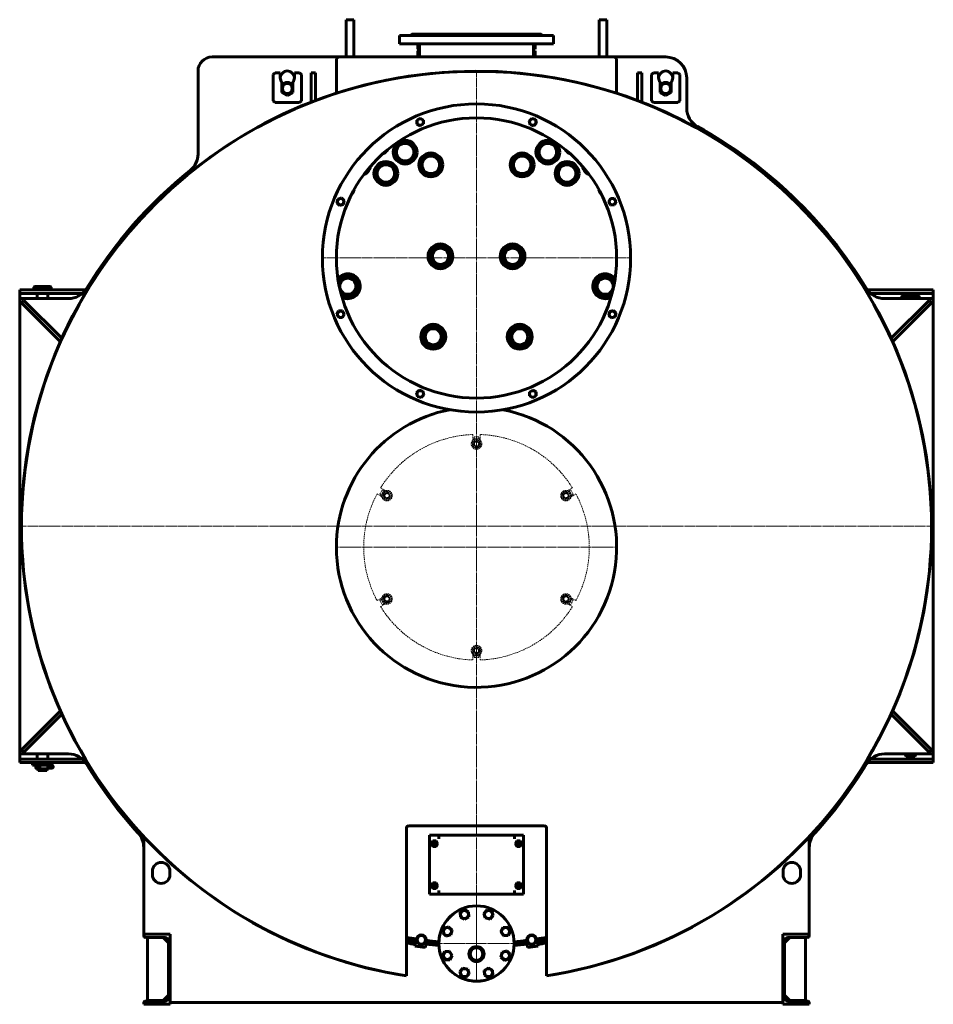
# Model space of a CAD drawing. Units: millimetres. Extents: x -8637 to 16318, y -5707 to 642.
# Drawn here: x 13555 to 16163, y -5707 to -2896 of the extents above; entities that cross this region are included whole.
import ezdxf

# ---------------------------------------------------------------- set-up
doc = ezdxf.new("R2010")
doc.units = ezdxf.units.MM
for name, pattern in [('K5LT_AXLED', [32.982716, 28.482716, -1.5, 1.5, -1.5]), ('K5LT_BASIC', [0]), ('K5LT_DASHED', [6, 4, -2]), ('K5LT_THIN', [0])]:
    doc.linetypes.add(name, pattern=pattern)

# ---------------------------------------------------------------- blocks, each defined once
blk = doc.blocks.new('U19')
at = {"color": 30, "linetype": 'K5LT_AXLED', "lineweight": 15, "true_color": 0xff8000}
for q in [(2532.4, -2063.6), (1230.8, -3365.2), (2532.4, -4666.7), (3833.9, -3365.2)]:
    blk.add_line((2532.4, -3365.2), q, dxfattribs=at)
blk = doc.blocks.new('U20')
at = {"color": 30, "linetype": 'K5LT_AXLED', "lineweight": 15, "true_color": 0xff8000}
for q in [(2090.4, -2599.2), (2532.4, -2597.2), (2532.4, -2601.2), (2974.4, -2599.2)]:
    blk.add_line((2532.4, -2599.2), q, dxfattribs=at)
blk = doc.blocks.new('U21')
at = {"color": 30, "linetype": 'K5LT_AXLED', "lineweight": 15, "true_color": 0xff8000}
for q in [(2130.4, -3425.2), (2532.4, -3423.2), (2532.4, -3427.2), (2934.4, -3425.2)]:
    blk.add_line((2532.4, -3425.2), q, dxfattribs=at)
blk = doc.blocks.new('U22')
at = {"color": 30, "linetype": 'K5LT_AXLED', "lineweight": 15, "true_color": 0xff8000}
for q in [(2532.4, -4447.2), (2422.9, -4556.7), (2532.4, -4666.2), (2641.9, -4556.7)]:
    blk.add_line((2532.4, -4556.7), q, dxfattribs=at)

msp = doc.modelspace()

# ---------------------------------------------------------------- linework, layer by layer
at = {"color": 150, "linetype": 'K5LT_BASIC', "lineweight": 60, "true_color": 0x0080ff}
for p, q in [((14486.772, -3002.062), (14486.772, -2895.695)), ((14508.772, -2895.695), (14486.772, -2895.695)), ((14508.772, -3002.062), (14508.772, -2895.695)), ((15208.772, -2895.695), (15230.772, -2895.695)), ((15208.772, -2895.695), (15208.772, -3002.062)), ((15230.772, -2895.695), (15230.772, -3002.062)), ((14638.772, -2941.062), (14638.772, -2965.062)), ((15078.772, -2941.062), (14638.772, -2941.062)), ((14669.772, -2941.062), (14673.772, -2937.062)), ((14673.772, -2937.062), (15043.772, -2937.062)), ((15047.772, -2941.062), (15043.772, -2937.062)), ((15078.772, -2941.062), (15078.772, -2965.062)), ((15078.772, -2965.062), (14638.772, -2965.062)), ((14691.272, -2968.062), (14692.622, -2968.062)), ((14691.272, -2980.062), (14691.272, -2968.062)), ((14692.622, -2976.412), (14692.622, -2965.062)), ((14696.272, -3002.062), (14696.272, -2965.062)), ((15021.272, -3002.062), (15021.272, -2965.062)), ((15021.272, -2968.062), (15026.272, -2968.062)), ((15026.272, -2980.062), (15026.272, -2968.062)), ((14103.772, -3002.062), (14468.772, -3002.062)), ((14468.772, -3002.062), (15248.772, -3002.062)), ((14691.272, -2980.062), (14692.694, -2980.062)), ((14691.272, -2985.062), (14691.272, -3002.062)), ((14693.032, -2985.062), (14691.272, -2985.062)), ((15021.272, -2980.062), (15026.272, -2980.062)), ((15026.272, -2985.062), (15021.272, -2985.062)), ((15026.272, -2985.062), (15026.272, -3002.062)), ((15248.772, -3002.062), (15398.772, -3002.062)), ((14458.772, -3105.603), (14458.772, -3012.062)), ((15258.772, -3012.062), (15258.772, -3105.603)), ((14063.772, -3279.296), (14063.772, -3042.062)), ((14278.772, -3052.062), (14283.772, -3047.062)), ((14278.772, -3127.062), (14278.772, -3052.062)), ((14283.772, -3047.062), (14298.772, -3047.062)), ((14298.772, -3047.062), (14298.772, -3062.062)), ((14338.772, -3062.062), (14338.772, -3047.062)), ((14338.772, -3047.062), (14353.772, -3047.062)), ((14353.772, -3047.062), (14358.772, -3052.062)), ((14358.772, -3052.062), (14358.772, -3127.062)), ((14398.772, -3047.062), (14386.772, -3047.062)), ((14386.772, -3131.258), (14386.772, -3047.062)), ((14398.772, -3126.648), (14398.772, -3047.062)), ((15330.772, -3047.062), (15318.772, -3047.062)), ((15318.772, -3126.648), (15318.772, -3047.062)), ((15330.772, -3131.258), (15330.772, -3047.062)), ((15358.772, -3052.062), (15363.772, -3047.062)), ((15358.772, -3127.062), (15358.772, -3052.062)), ((15363.772, -3047.062), (15378.772, -3047.062)), ((15378.772, -3047.062), (15378.772, -3062.062)), ((15418.772, -3062.062), (15418.772, -3047.062)), ((15418.772, -3047.062), (15433.772, -3047.062)), ((15433.772, -3047.062), (15438.772, -3052.062)), ((15438.772, -3052.062), (15438.772, -3127.062)), ((15458.772, -3062.062), (15458.772, -3148.372)), ((14303.272, -3074.701), (14303.272, -3103.113)), ((14303.772, -3083.401), (14318.772, -3074.741)), ((14303.772, -3100.722), (14303.772, -3083.401)), ((14307.772, -3081.092), (14307.772, -3078.765)), ((14318.772, -3074.741), (14333.772, -3083.401)), ((14329.772, -3078.765), (14329.772, -3081.092)), ((14333.772, -3083.401), (14333.772, -3100.722)), ((14334.272, -3103.113), (14334.272, -3074.701)), ((15383.272, -3074.701), (15383.272, -3103.113)), ((15383.772, -3083.401), (15398.772, -3074.741)), ((15383.772, -3100.722), (15383.772, -3083.401)), ((15387.772, -3081.092), (15387.772, -3078.765)), ((15398.772, -3074.741), (15413.772, -3083.401)), ((15409.772, -3078.765), (15409.772, -3081.092)), ((15413.772, -3083.401), (15413.772, -3100.722)), ((15414.272, -3103.113), (15414.272, -3074.701)), ((14303.272, -3103.113), (14318.772, -3112.062)), ((14318.772, -3109.382), (14303.772, -3100.722)), ((14333.772, -3100.722), (14318.772, -3109.382)), ((14318.772, -3112.062), (14334.272, -3103.113)), ((15383.272, -3103.113), (15398.772, -3112.062)), ((15398.772, -3109.382), (15383.772, -3100.722)), ((15413.772, -3100.722), (15398.772, -3109.382)), ((15398.772, -3112.062), (15414.272, -3103.113)), ((14283.772, -3132.062), (14278.772, -3127.062)), ((14353.772, -3132.062), (14283.772, -3132.062)), ((14358.772, -3127.062), (14353.772, -3132.062)), ((15363.772, -3132.062), (15358.772, -3127.062)), ((15433.772, -3132.062), (15363.772, -3132.062)), ((15438.772, -3127.062), (15433.772, -3132.062)), ((14688.43, -3182.751), (14697.811, -3177.065)), ((14688.664, -3193.718), (14688.43, -3182.751)), ((14698.278, -3198.999), (14688.664, -3193.718)), ((14697.811, -3177.065), (14707.426, -3182.346)), ((14707.659, -3193.313), (14698.278, -3198.999)), ((14707.426, -3182.346), (14707.659, -3193.313)), ((15008.845, -3185.42), (15016.434, -3177.499)), ((15011.909, -3195.953), (15008.845, -3185.42)), ((15022.563, -3198.565), (15011.909, -3195.953)), ((15016.434, -3177.499), (15027.088, -3180.112)), ((15030.153, -3190.645), (15022.563, -3198.565)), ((15027.088, -3180.112), (15030.153, -3190.645)), ((14460.209, -3418.399), (14462.822, -3407.745)), ((14468.13, -3425.989), (14460.209, -3418.399)), ((14462.822, -3407.745), (14473.355, -3404.681)), ((14478.663, -3422.924), (14468.13, -3425.989)), ((14473.355, -3404.681), (14481.275, -3412.27)), ((14481.275, -3412.27), (14478.663, -3422.924)), ((15235.834, -3415.568), (15241.115, -3405.954)), ((15241.52, -3424.949), (15235.834, -3415.568)), ((15241.115, -3405.954), (15252.082, -3405.72)), ((15252.487, -3424.716), (15241.52, -3424.949)), ((15252.082, -3405.72), (15257.768, -3415.101)), ((15257.768, -3415.101), (15252.487, -3424.716)), ((13554.772, -3667.062), (13594.772, -3667.062)), ((13554.772, -3677.062), (13554.772, -3667.062)), ((13554.772, -3677.062), (13594.772, -3677.062)), ((13554.772, -3687.062), (13554.772, -3677.062)), ((13594.772, -3659.062), (13596.772, -3657.062)), ((13594.772, -3659.062), (13644.772, -3659.062)), ((13594.772, -3667.062), (13594.772, -3659.062)), ((13594.772, -3667.062), (13742.862, -3667.062)), ((13594.772, -3677.062), (13733.814, -3677.062)), ((13596.772, -3657.062), (13642.772, -3657.062)), ((13604.772, -3692.062), (13604.772, -3677.062)), ((13634.772, -3692.062), (13634.772, -3677.062)), ((13644.772, -3659.062), (13642.772, -3657.062)), ((13644.772, -3667.062), (13644.772, -3659.062)), ((13722.772, -3684.783), (13722.772, -3677.062)), ((13732.772, -3677.96), (13732.772, -3677.062)), ((15974.682, -3667.062), (16122.772, -3667.062)), ((15983.73, -3677.062), (16122.772, -3677.062)), ((15984.772, -3677.96), (15984.772, -3677.062)), ((15994.772, -3684.783), (15994.772, -3677.062)), ((16072.772, -3684.062), (16074.772, -3682.062)), ((16074.772, -3682.062), (16119.942, -3682.062)), ((16119.942, -3682.062), (16120.772, -3682.062)), ((16122.772, -3684.062), (16120.772, -3682.062)), ((16122.772, -3667.062), (16162.772, -3667.062)), ((16122.772, -3677.062), (16162.772, -3677.062)), ((16162.772, -3677.062), (16162.772, -3667.062)), ((16162.772, -3677.062), (16162.772, -3687.062)), ((13554.772, -3692.062), (13554.772, -3687.062)), ((13554.772, -4992.062), (13554.772, -3692.062)), ((13554.772, -3692.062), (13694.128, -3692.062)), ((13566.843, -3697.062), (13559.772, -3704.133)), ((13670.821, -3815.182), (13559.772, -3704.133)), ((13675.199, -3805.418), (13566.843, -3697.062)), ((16023.416, -3692.062), (16162.772, -3692.062)), ((16042.344, -3805.418), (16150.701, -3697.062)), ((16046.723, -3815.182), (16157.772, -3704.133)), ((16072.772, -3684.062), (16121.87, -3684.062)), ((16072.772, -3692.062), (16072.772, -3684.062)), ((16121.87, -3684.062), (16122.772, -3684.062)), ((16122.772, -3692.062), (16122.772, -3684.062)), ((16157.772, -3704.133), (16150.701, -3697.062)), ((16162.772, -3687.062), (16162.772, -3692.062)), ((16162.772, -3692.062), (16162.772, -4992.062)), ((14459.775, -3737.023), (14465.056, -3727.408)), ((14465.461, -3746.404), (14459.775, -3737.023)), ((14465.056, -3727.408), (14476.023, -3727.174)), ((14476.023, -3727.174), (14481.71, -3736.555)), ((14481.71, -3736.555), (14476.428, -3746.17)), ((15236.268, -3739.853), (15238.881, -3729.199)), ((15238.881, -3729.199), (15249.414, -3726.135)), ((15249.414, -3726.135), (15257.334, -3733.724)), ((15257.334, -3733.724), (15254.721, -3744.378)), ((14476.428, -3746.17), (14465.461, -3746.404)), ((15244.188, -3747.443), (15236.268, -3739.853)), ((15254.721, -3744.378), (15244.188, -3747.443)), ((14687.391, -3961.478), (14694.98, -3953.558)), ((14690.455, -3972.011), (14687.391, -3961.478)), ((14694.98, -3953.558), (14705.634, -3956.171)), ((14705.634, -3956.171), (14708.699, -3966.704)), ((15009.884, -3958.81), (15019.265, -3953.124)), ((15010.118, -3969.777), (15009.884, -3958.81)), ((15019.265, -3953.124), (15028.88, -3958.405)), ((15028.88, -3958.405), (15029.114, -3969.372)), ((14701.109, -3974.624), (14690.455, -3972.011)), ((14708.699, -3966.704), (14701.109, -3974.624)), ((15019.733, -3975.058), (15010.118, -3969.777)), ((15029.114, -3969.372), (15019.733, -3975.058)), ((13670.821, -4868.942), (13559.772, -4979.991)), ((13675.199, -4878.705), (13566.843, -4987.062)), ((16042.344, -4878.705), (16150.701, -4987.062)), ((16046.723, -4868.942), (16157.772, -4979.991)), ((13554.772, -4997.062), (13554.772, -4992.062)), ((13694.128, -4992.062), (13554.772, -4992.062)), ((13554.772, -5007.062), (13554.772, -4997.062)), ((13559.772, -4979.991), (13566.843, -4987.062)), ((13604.772, -5007.062), (13604.772, -4992.062)), ((13634.772, -5007.062), (13634.772, -4992.062)), ((13722.772, -4999.341), (13722.772, -5007.062)), ((15994.772, -4999.341), (15994.772, -5007.062)), ((16162.772, -4992.062), (16023.416, -4992.062)), ((16082.772, -4995.062), (16082.772, -4992.062)), ((16082.772, -4995.062), (16112.772, -4995.062)), ((16085.081, -4999.062), (16082.772, -4995.062)), ((16085.081, -4999.062), (16110.462, -4999.062)), ((16110.462, -4999.062), (16112.772, -4995.062)), ((16112.772, -4995.062), (16112.772, -4992.062)), ((16150.701, -4987.062), (16157.772, -4979.991)), ((16162.772, -4992.062), (16162.772, -4997.062)), ((16162.772, -4997.062), (16162.772, -5007.062)), ((13594.772, -5007.062), (13554.772, -5007.062)), ((13554.772, -5007.062), (13554.772, -5017.062)), ((13594.772, -5017.062), (13554.772, -5017.062)), ((13591.772, -5024.588), (13591.772, -5020.588)), ((13591.772, -5020.588), (13646.622, -5020.588)), ((13591.772, -5024.588), (13646.622, -5024.588)), ((13733.814, -5007.062), (13594.772, -5007.062)), ((13742.862, -5017.062), (13594.772, -5017.062)), ((13601.072, -5032.812), (13601.072, -5025.312)), ((13601.085, -5025.312), (13602.683, -5025.312)), ((13602.351, -5032.802), (13602.351, -5025.321)), ((13610.612, -5025.312), (13602.683, -5025.312)), ((13604.772, -5020.588), (13604.772, -5017.062)), ((13604.772, -5025.312), (13604.772, -5024.588)), ((13610.612, -5032.812), (13610.612, -5025.312)), ((13634.772, -5020.588), (13634.772, -5017.062)), ((13634.772, -5025.988), (13634.772, -5024.588)), ((13634.772, -5025.312), (13641.872, -5025.312)), ((13640.723, -5025.312), (13634.772, -5025.312)), ((13634.772, -5035.062), (13634.772, -5032.135)), ((13646.676, -5025.312), (13640.723, -5025.312)), ((13646.622, -5020.588), (13647.772, -5020.588)), ((13646.622, -5024.588), (13647.772, -5024.588)), ((13647.772, -5024.588), (13647.772, -5020.588)), ((13732.772, -5006.164), (13732.772, -5007.062)), ((16122.772, -5017.062), (15974.682, -5017.062)), ((16122.772, -5007.062), (15983.73, -5007.062)), ((15984.772, -5006.164), (15984.772, -5007.062)), ((16162.772, -5007.062), (16122.772, -5007.062)), ((16162.772, -5017.062), (16122.772, -5017.062)), ((16162.772, -5007.062), (16162.772, -5017.062)), ((13601.085, -5032.812), (13602.683, -5032.812)), ((13610.612, -5032.812), (13602.683, -5032.812)), ((13604.772, -5035.062), (13604.772, -5032.812)), ((13604.772, -5035.062), (13634.772, -5035.062)), ((13607.081, -5039.062), (13604.772, -5035.062)), ((13607.081, -5039.062), (13632.462, -5039.062)), ((13632.462, -5039.062), (13634.772, -5035.062)), ((13634.772, -5032.812), (13641.872, -5032.812)), ((13640.723, -5032.812), (13634.772, -5032.812)), ((13641.872, -5032.812), (13646.676, -5032.812)), ((15052.772, -5197.562), (14664.772, -5197.562)), ((13908.772, -5507.062), (13908.772, -5228.814)), ((14658.772, -5203.562), (14658.772, -5625.573)), ((14724.772, -5224.562), (14750.772, -5224.562)), ((14724.772, -5392.562), (14724.772, -5224.562)), ((14750.772, -5224.562), (14750.772, -5234.562)), ((14750.772, -5224.562), (14966.772, -5224.562)), ((14966.772, -5234.562), (14966.772, -5224.562)), ((14966.772, -5224.562), (14992.772, -5224.562)), ((14992.772, -5224.562), (14992.772, -5392.562)), ((15058.772, -5625.573), (15058.772, -5203.562)), ((15808.772, -5228.814), (15808.772, -5507.062)), ((14729.534, -5248.562), (14734.153, -5240.562)), ((14734.153, -5256.562), (14729.534, -5248.562)), ((14734.153, -5240.562), (14743.391, -5240.562)), ((14743.391, -5256.562), (14734.153, -5256.562)), ((14743.391, -5240.562), (14748.009, -5248.562)), ((14748.009, -5248.562), (14743.391, -5256.562)), ((14969.534, -5248.562), (14974.153, -5240.562)), ((14974.153, -5256.562), (14969.534, -5248.562)), ((14974.153, -5240.562), (14983.391, -5240.562)), ((14983.391, -5256.562), (14974.153, -5256.562)), ((14983.391, -5240.562), (14988.009, -5248.562)), ((14988.009, -5248.562), (14983.391, -5256.562)), ((13933.772, -5337.062), (13933.772, -5327.062)), ((13983.772, -5327.062), (13983.772, -5337.062)), ((15733.772, -5337.062), (15733.772, -5327.062)), ((15783.772, -5327.062), (15783.772, -5337.062)), ((14729.534, -5368.562), (14734.153, -5360.562)), ((14734.153, -5376.562), (14729.534, -5368.562)), ((14734.153, -5360.562), (14743.391, -5360.562)), ((14743.391, -5360.562), (14748.009, -5368.562)), ((14748.009, -5368.562), (14743.391, -5376.562)), ((14969.534, -5368.562), (14974.153, -5360.562)), ((14974.153, -5376.562), (14969.534, -5368.562)), ((14974.153, -5360.562), (14983.391, -5360.562)), ((14983.391, -5360.562), (14988.009, -5368.562)), ((14988.009, -5368.562), (14983.391, -5376.562)), ((14750.772, -5392.562), (14724.772, -5392.562)), ((14743.391, -5376.562), (14734.153, -5376.562)), ((14750.772, -5382.562), (14750.772, -5392.562)), ((14966.772, -5392.562), (14750.772, -5392.562)), ((14966.772, -5392.562), (14966.772, -5382.562)), ((14992.772, -5392.562), (14966.772, -5392.562)), ((14983.391, -5376.562), (14974.153, -5376.562)), ((14812.046, -5444.002), (14823.74, -5436.569)), ((14812.637, -5457.846), (14812.046, -5444.002)), ((14823.74, -5436.569), (14836.024, -5442.979)), ((14836.024, -5442.979), (14836.615, -5456.823)), ((14879.688, -5447.4), (14889.06, -5437.193)), ((14883.842, -5460.619), (14879.688, -5447.4)), ((14889.06, -5437.193), (14902.585, -5440.206)), ((14906.738, -5453.425), (14897.367, -5463.632)), ((14902.585, -5440.206), (14906.738, -5453.425)), ((14824.921, -5464.256), (14812.637, -5457.846)), ((14836.615, -5456.823), (14824.921, -5464.256)), ((14897.367, -5463.632), (14883.842, -5460.619)), ((13908.772, -5507.062), (13908.772, -5510.562)), ((13984.772, -5507.062), (13908.772, -5507.062)), ((13984.772, -5707.062), (13984.772, -5507.062)), ((14762.404, -5503.274), (14765.416, -5489.749)), ((14772.61, -5512.645), (14762.404, -5503.274)), ((14765.416, -5489.749), (14778.635, -5485.595)), ((14785.83, -5508.492), (14772.61, -5512.645)), ((14778.635, -5485.595), (14788.842, -5494.967)), ((14788.842, -5494.967), (14785.83, -5508.492)), ((14928.077, -5499.711), (14934.487, -5487.426)), ((14935.511, -5511.405), (14928.077, -5499.711)), ((14934.487, -5487.426), (14948.331, -5486.836)), ((14948.331, -5486.836), (14955.765, -5498.529)), ((14955.765, -5498.529), (14949.354, -5510.814)), ((15732.772, -5507.062), (15808.772, -5507.062)), ((15732.772, -5707.062), (15732.772, -5507.062)), ((15808.772, -5507.062), (15808.772, -5510.562)), ((13914.272, -5516.062), (13970.072, -5516.062)), ((13919.572, -5696.062), (13919.572, -5516.062)), ((13964.572, -5516.062), (13979.572, -5531.062)), ((13979.572, -5525.562), (13979.572, -5688.562)), ((14683.3, -5540.944), (14685.642, -5522.432)), ((14688.319, -5520.574), (14689.165, -5521.821)), ((14690.153, -5517.945), (14688.813, -5518.636)), ((14712.39, -5527.743), (14713.73, -5527.052)), ((14715.378, -5526.413), (14713.062, -5544.71)), ((14714.224, -5525.114), (14713.378, -5523.867)), ((14949.354, -5510.814), (14935.511, -5511.405)), ((15004.481, -5544.71), (15002.166, -5526.413)), ((15003.283, -5520.794), (15004.149, -5522.027)), ((15005.072, -5518.135), (15003.744, -5518.848)), ((15027.472, -5527.553), (15028.8, -5526.84)), ((15029.261, -5524.894), (15028.394, -5523.661)), ((15031.901, -5522.432), (15034.244, -5540.944)), ((15752.972, -5516.062), (15737.972, -5531.062)), ((15737.972, -5525.562), (15737.972, -5688.562)), ((15803.272, -5516.062), (15747.472, -5516.062)), ((15797.972, -5696.062), (15797.972, -5516.062)), ((14713.062, -5544.71), (14683.3, -5540.944)), ((14761.779, -5568.594), (14768.19, -5556.309)), ((14768.19, -5556.309), (14782.033, -5555.719)), ((14782.033, -5555.719), (14789.467, -5567.412)), ((14928.702, -5572.157), (14931.714, -5558.632)), ((14931.714, -5558.632), (14944.934, -5554.478)), ((14944.934, -5554.478), (14955.14, -5563.849)), ((14955.14, -5563.849), (14952.128, -5577.374)), ((15034.244, -5540.944), (15004.481, -5544.71)), ((14769.213, -5580.288), (14761.779, -5568.594)), ((14783.056, -5579.697), (14769.213, -5580.288)), ((14789.467, -5567.412), (14783.056, -5579.697)), ((14938.909, -5581.528), (14928.702, -5572.157)), ((14952.128, -5577.374), (14938.909, -5581.528)), ((14810.806, -5613.698), (14820.177, -5603.491)), ((14814.959, -5626.917), (14810.806, -5613.698)), ((14820.177, -5603.491), (14833.702, -5606.504)), ((14837.856, -5619.723), (14828.484, -5629.93)), ((14833.702, -5606.504), (14837.856, -5619.723)), ((14880.929, -5610.3), (14892.623, -5602.867)), ((14881.52, -5624.144), (14880.929, -5610.3)), ((14892.623, -5602.867), (14904.907, -5609.277)), ((14904.907, -5609.277), (14905.498, -5623.121)), ((14658.772, -5625.573), (14658.772, -5626.13)), ((14828.484, -5629.93), (14814.959, -5626.917)), ((14893.804, -5630.554), (14881.52, -5624.144)), ((14905.498, -5623.121), (14893.804, -5630.554)), ((15058.772, -5626.13), (15058.772, -5625.573)), ((13908.772, -5703.562), (13908.772, -5707.062)), ((13908.772, -5707.062), (13984.772, -5707.062)), ((13970.072, -5698.062), (13914.272, -5698.062)), ((13964.572, -5696.062), (13919.572, -5696.062)), ((13979.572, -5681.062), (13964.572, -5696.062)), ((15732.772, -5702.062), (13984.772, -5702.062)), ((15808.772, -5707.062), (15732.772, -5707.062)), ((15737.972, -5681.062), (15752.972, -5696.062)), ((15747.472, -5698.062), (15803.272, -5698.062)), ((15752.972, -5696.062), (15797.972, -5696.062)), ((15808.772, -5703.562), (15808.772, -5707.062))]:
    msp.add_line(p, q, dxfattribs=at)
at = {"color": 7, "linetype": 'K5LT_DASHED', "lineweight": 15}
for p, q in [((14846.143, -4101.36), (14857.395, -4093.274)), ((14847.52, -4115.148), (14846.143, -4101.36)), ((14848.772, -4095.881), (14848.772, -4080.217)), ((14858.769, -4092.062), (14848.772, -4092.062)), ((14851.772, -4087.062), (14863.039, -4087.062)), ((14851.772, -4092.062), (14851.772, -4087.062)), ((14857.395, -4093.274), (14870.024, -4098.975)), ((14868.772, -4092.062), (14858.776, -4092.062)), ((14863.039, -4087.062), (14865.772, -4087.062)), ((14865.772, -4092.062), (14865.772, -4087.062)), ((14868.772, -4080.217), (14868.772, -4095.881)), ((14870.024, -4098.975), (14871.401, -4112.763)), ((14860.149, -4120.85), (14847.52, -4115.148)), ((14871.401, -4112.763), (14860.149, -4120.85)), ((14582.474, -4250.624), (14588.108, -4240.866)), ((14585.046, -4232.479), (14598.612, -4240.311)), ((14588.108, -4240.866), (14589.474, -4238.5)), ((14593.804, -4241), (14589.474, -4238.5)), ((14595.304, -4238.401), (14590.306, -4247.058)), ((14590.665, -4248.86), (14601.917, -4240.774)), ((14601.917, -4240.774), (14614.546, -4246.475)), ((15101.62, -4248.86), (15112.872, -4240.774)), ((15112.872, -4240.774), (15125.501, -4246.475)), ((15118.932, -4240.311), (15132.497, -4232.479)), ((15127.238, -4247.06), (15122.24, -4238.401)), ((15123.74, -4241), (15128.07, -4238.5)), ((15128.07, -4238.5), (15133.704, -4248.258)), ((14588.612, -4257.632), (14575.046, -4249.8)), ((14586.804, -4253.124), (14582.474, -4250.624)), ((14590.303, -4247.064), (14585.304, -4255.722)), ((14592.042, -4262.648), (14590.665, -4248.86)), ((14604.671, -4268.35), (14592.042, -4262.648)), ((14615.923, -4260.263), (14604.671, -4268.35)), ((14614.546, -4246.475), (14615.923, -4260.263)), ((15102.997, -4262.648), (15101.62, -4248.86)), ((15115.626, -4268.35), (15102.997, -4262.648)), ((15126.878, -4260.263), (15115.626, -4268.35)), ((15125.501, -4246.475), (15126.878, -4260.263)), ((15132.24, -4255.722), (15127.242, -4247.065)), ((15142.497, -4249.8), (15128.932, -4257.632)), ((15130.74, -4253.124), (15135.07, -4250.624)), ((15133.704, -4248.258), (15135.07, -4250.624)), ((14575.046, -4554.324), (14588.612, -4546.492)), ((14586.804, -4551), (14582.474, -4553.5)), ((14583.84, -4555.866), (14582.474, -4553.5)), ((14585.304, -4548.401), (14590.302, -4557.058)), ((14590.665, -4543.86), (14601.917, -4535.774)), ((14592.042, -4557.648), (14590.665, -4543.86)), ((14601.917, -4535.774), (14614.546, -4541.475)), ((14614.546, -4541.475), (14615.923, -4555.263)), ((15101.62, -4543.86), (15112.872, -4535.774)), ((15102.997, -4557.648), (15101.62, -4543.86)), ((15112.872, -4535.774), (15125.501, -4541.475)), ((15125.501, -4541.475), (15126.878, -4555.263)), ((15127.241, -4557.06), (15132.24, -4548.401)), ((15128.932, -4546.492), (15142.497, -4554.324)), ((15135.07, -4553.5), (15129.436, -4563.258)), ((15130.74, -4551), (15135.07, -4553.5)), ((14589.474, -4565.624), (14583.84, -4555.866)), ((14598.612, -4563.812), (14585.046, -4571.644)), ((14593.804, -4563.124), (14589.474, -4565.624)), ((14590.305, -4557.064), (14595.304, -4565.722)), ((14604.671, -4563.35), (14592.042, -4557.648)), ((14615.923, -4555.263), (14604.671, -4563.35)), ((15115.626, -4563.35), (15102.997, -4557.648)), ((15126.878, -4555.263), (15115.626, -4563.35)), ((15132.497, -4571.644), (15118.932, -4563.812)), ((15122.24, -4565.722), (15127.238, -4557.065)), ((15123.74, -4563.124), (15128.07, -4565.624)), ((15129.436, -4563.258), (15128.07, -4565.624)), ((14846.143, -4691.36), (14857.395, -4683.274)), ((14847.52, -4705.148), (14846.143, -4691.36)), ((14857.395, -4683.274), (14870.024, -4688.975)), ((14870.024, -4688.975), (14871.401, -4702.763)), ((14860.149, -4710.85), (14847.52, -4705.148)), ((14848.772, -4723.906), (14848.772, -4708.242)), ((14848.772, -4712.062), (14858.768, -4712.062)), ((14851.772, -4712.062), (14851.772, -4717.062)), ((14854.504, -4717.062), (14851.772, -4717.062)), ((14865.772, -4717.062), (14854.504, -4717.062)), ((14858.774, -4712.062), (14868.772, -4712.062)), ((14871.401, -4702.763), (14860.149, -4710.85)), ((14865.772, -4712.062), (14865.772, -4717.062)), ((14868.772, -4708.242), (14868.772, -4723.906))]:
    msp.add_line(p, q, dxfattribs=at)
at = {"color": 150, "linetype": 'K5LT_BASIC', "lineweight": 60, "true_color": 0x0080ff}
for centre, radius in [((14318.772, -3092.062), 14.25), ((15398.772, -3092.062), 14.25), ((14858.772, -3576.062), 440), ((14858.772, -3576.062), 400), ((14698.045, -3188.032), 9.025), ((15019.499, -3188.032), 9.025), ((14654.995, -3273.824), 34), ((14654.995, -3273.824), 29), ((14654.995, -3273.824), 28.5), ((14654.995, -3273.824), 25), ((15062.549, -3273.824), 34), ((15062.549, -3273.824), 29), ((15062.549, -3273.824), 28.5), ((15062.549, -3273.824), 25), ((14728.425, -3310.262), 34), ((14728.425, -3310.262), 29), ((14728.425, -3310.262), 28.5), ((14728.425, -3310.262), 25), ((14989.118, -3310.262), 34), ((14989.118, -3310.262), 29), ((14989.118, -3310.262), 28.5), ((14989.118, -3310.262), 25), ((14600.134, -3334.735), 34), ((14600.134, -3334.735), 29), ((14600.134, -3334.735), 28.5), ((14600.134, -3334.735), 25), ((15117.409, -3334.735), 34), ((15117.409, -3334.735), 29), ((15117.409, -3334.735), 28.5), ((15117.409, -3334.735), 25), ((14470.742, -3415.335), 9.025), ((15246.801, -3415.335), 9.025), ((14755.942, -3571.392), 35.5), ((14755.942, -3571.392), 30.5), ((14755.942, -3571.392), 30), ((14961.601, -3571.392), 35.5), ((14961.601, -3571.392), 30.5), ((14961.601, -3571.392), 30), ((14755.942, -3571.392), 24), ((14755.942, -3571.392), 23), ((14961.601, -3571.392), 24), ((14961.601, -3571.392), 23), ((14491.363, -3656.848), 23), ((15226.18, -3656.848), 23), ((14470.742, -3736.789), 9.025), ((15246.801, -3736.789), 9.025), ((14735.273, -3800.977), 35.5), ((14982.271, -3800.977), 35.5), ((14735.273, -3800.977), 30.5), ((14735.273, -3800.977), 30), ((14735.273, -3800.977), 24), ((14735.273, -3800.977), 23), ((14982.271, -3800.977), 30.5), ((14982.271, -3800.977), 30), ((14982.271, -3800.977), 24), ((14982.271, -3800.977), 23), ((14698.045, -3964.091), 9.025), ((15019.499, -3964.091), 9.025), ((14738.772, -5248.562), 7.2), ((14738.772, -5248.562), 5), ((14738.772, -5248.562), 3.5), ((14978.772, -5248.562), 7.2), ((14978.772, -5248.562), 5), ((14978.772, -5248.562), 3.5), ((14738.772, -5368.562), 7.2), ((14738.772, -5368.562), 5), ((14738.772, -5368.562), 3.5), ((14978.772, -5368.562), 7.2), ((14978.772, -5368.562), 5), ((14978.772, -5368.562), 3.5), ((14858.772, -5533.562), 107.5), ((14824.33, -5450.413), 11.4), ((14893.213, -5450.413), 11.4), ((14701.272, -5522.844), 14.15), ((14775.623, -5499.12), 11.4), ((14941.921, -5499.12), 11.4), ((15016.272, -5522.844), 14.15), ((14701.272, -5522.844), 12.15), ((15016.272, -5522.844), 12.15), ((14775.623, -5568.003), 11.4), ((14858.772, -5563.562), 21.5), ((14858.772, -5563.562), 21.15), ((14858.772, -5563.562), 17.95), ((14941.921, -5568.003), 11.4), ((14824.331, -5616.711), 11.4), ((14893.214, -5616.711), 11.4)]:
    msp.add_circle(centre, radius, dxfattribs=at)
at = {"color": 7, "linetype": 'K5LT_DASHED', "lineweight": 15}
for centre, radius in [((14858.772, -4107.062), 15), ((14858.772, -4107.062), 10.8), ((14858.772, -4107.062), 7.542), ((14858.772, -4107.062), 6.917), ((14858.772, -4107.062), 6), ((14603.294, -4254.562), 15), ((14603.294, -4254.562), 10.8), ((15114.249, -4254.562), 15), ((15114.249, -4254.562), 10.8), ((14603.294, -4254.562), 7.542), ((14603.294, -4254.562), 6.917), ((14603.294, -4254.562), 6), ((15114.249, -4254.562), 7.542), ((15114.249, -4254.562), 6.917), ((15114.249, -4254.562), 6), ((14603.294, -4549.562), 15), ((14603.294, -4549.562), 10.8), ((14603.294, -4549.562), 7.542), ((14603.294, -4549.562), 6.917), ((14603.294, -4549.562), 6), ((15114.249, -4549.562), 15), ((15114.249, -4549.562), 10.8), ((15114.249, -4549.562), 7.542), ((15114.249, -4549.562), 6.917), ((15114.249, -4549.562), 6), ((14858.772, -4697.062), 15), ((14858.772, -4697.062), 10.8), ((14858.772, -4697.062), 7.542), ((14858.772, -4697.062), 6.917), ((14858.772, -4697.062), 6)]:
    msp.add_circle(centre, radius, dxfattribs=at)
at = {"color": 150, "linetype": 'K5LT_BASIC', "lineweight": 60, "true_color": 0x0080ff}
for centre, radius, start, end in [((14103.772, -3042.062), 40, 90, 180), ((14468.772, -3012.062), 10, 90, 180), ((15248.772, -3012.062), 10, 0, 90), ((15398.772, -3062.062), 60, 0, 90), ((14858.772, -4342.062), 1299.55, 278.852972, 180), ((14858.772, -4342.062), 1299, 88.676654, 175.629109), ((14318.772, -3062.062), 20, 0, 180), ((14318.772, -3062.062), 20, 180, 219.194967), ((14318.772, -3062.062), 20, 320.805033, 0), ((14858.772, -4342.062), 1299, 4.370891, 91.323346), ((15398.772, -3062.062), 20, 0, 180), ((15398.772, -3062.062), 20, 180, 219.194967), ((15398.772, -3062.062), 20, 320.805033, 0), ((14318.772, -3062.062), 20, 219.194967, 236.632987), ((14318.772, -3087.062), 12.5, 28.604294, 151.395706), ((14318.772, -3062.062), 20, 303.367013, 320.805033), ((15398.772, -3062.062), 20, 219.194967, 236.632987), ((15398.772, -3087.062), 12.5, 28.604294, 151.395706), ((15398.772, -3062.062), 20, 303.367013, 320.805033), ((15518.772, -3148.372), 60, 180, 241.061472), ((14858.772, -4342.062), 1304, 31.367666, 61.061472), ((14003.772, -3279.296), 60, 308.81684, 0), ((14577.752, -3247.563), 34, 293.069903, 328.021797), ((15139.791, -3247.563), 34, 211.978203, 246.930097), ((14522.716, -3307.788), 34, 294.430635, 348.368533), ((15194.828, -3307.788), 34, 191.631467, 245.569365), ((14858.772, -4342.062), 1304, 128.81684, 148.632334), ((14475.922, -3375.094), 34, 315.303234, 349.304499), ((15241.621, -3375.094), 34, 190.695501, 224.696766), ((14769.972, -3568.139), 34, 129.301904, 131.292617), ((14769.972, -3568.139), 29, 111.183601, 113.285534), ((14769.972, -3568.139), 28.5, 109.304348, 111.433082), ((14947.571, -3568.139), 28.5, 68.566918, 70.695652), ((14947.571, -3568.139), 29, 66.714466, 68.816399), ((14947.571, -3568.139), 34, 48.707383, 50.698096), ((14769.972, -3568.139), 34, 156.567114, 161.48257), ((14769.972, -3568.139), 29, 137.491536, 141.499885), ((14769.972, -3568.139), 28.5, 135.765352, 139.756618), ((14769.972, -3568.139), 25, 123.910927, 127.971006), ((14769.972, -3568.139), 25, 95.242955, 97.666026), ((14947.571, -3568.139), 25, 82.333974, 84.757045), ((14947.571, -3568.139), 25, 52.028994, 56.089073), ((14947.571, -3568.139), 28.5, 40.243382, 44.234649), ((14947.571, -3568.139), 29, 38.500116, 42.508464), ((14947.571, -3568.139), 34, 18.517431, 23.432887), ((14769.972, -3568.139), 34, 224.618874, 229.53433), ((14769.972, -3568.139), 29, 244.601559, 248.609907), ((14769.972, -3568.139), 28.5, 246.344825, 250.336092), ((14769.972, -3568.139), 25, 258.130438, 262.190516), ((14769.972, -3568.139), 29, 272.81591, 274.917843), ((14769.972, -3568.139), 28.5, 274.668361, 276.797096), ((14769.972, -3568.139), 25, 288.435418, 290.858489), ((14947.571, -3568.139), 25, 249.141511, 251.564583), ((14947.571, -3568.139), 28.5, 263.202904, 265.331639), ((14947.571, -3568.139), 29, 265.082157, 267.18409), ((14947.571, -3568.139), 25, 277.809484, 281.869562), ((14947.571, -3568.139), 28.5, 289.663908, 293.655175), ((14947.571, -3568.139), 29, 291.390093, 295.398441), ((14947.571, -3568.139), 34, 310.46567, 315.381125), ((14491.363, -3656.848), 35.5, 20.599992, 142.55835), ((14491.363, -3656.848), 30.5, 20.599992, 152.307039), ((14515.061, -3642.988), 29, 144.984884, 146.188553), ((14515.061, -3642.988), 28.5, 144.289982, 145.507957), ((14769.972, -3568.139), 34, 254.808827, 256.79954), ((14947.571, -3568.139), 34, 283.20046, 285.191173), ((15226.18, -3656.848), 35.5, 37.44165, 159.400008), ((15226.18, -3656.848), 30.5, 27.692961, 159.400008), ((15202.483, -3642.988), 28.5, 34.492043, 35.710018), ((15202.483, -3642.988), 29, 33.811447, 35.015116), ((14491.363, -3656.848), 30, 341.279828, 153.577356), ((14491.363, -3656.848), 24, 341.279828, 185.055208), ((14491.363, -3656.848), 30.5, 232.494939, 20.599992), ((14491.363, -3656.848), 35.5, 242.243627, 20.599992), ((14515.061, -3642.988), 34, 165.917535, 168.01892), ((14515.061, -3642.988), 34, 151.966987, 153.064118), ((14515.061, -3642.988), 29, 160.095953, 162.333366), ((14515.061, -3642.988), 28.5, 159.565037, 161.82404), ((14515.061, -3642.988), 25, 156.10799, 158.565134), ((14515.061, -3642.988), 25, 139.389389, 140.730915), ((15226.18, -3656.848), 35.5, 159.400008, 297.756373), ((15226.18, -3656.848), 30.5, 159.400008, 307.505061), ((15226.18, -3656.848), 30, 26.422645, 308.775378), ((15226.18, -3656.848), 24, 354.944796, 340.253226), ((15202.483, -3642.988), 25, 39.269085, 40.610611), ((15202.483, -3642.988), 25, 21.434866, 23.89201), ((15202.483, -3642.988), 28.5, 18.17596, 20.434963), ((15202.483, -3642.988), 29, 17.666634, 19.904047), ((15202.483, -3642.988), 34, 26.935882, 28.033013), ((15202.483, -3642.988), 34, 11.98108, 14.082465), ((13694.128, -3632.062), 60, 270, 328.632334), ((14491.363, -3656.848), 24, 199.746769, 341.279828), ((14491.363, -3656.848), 30, 231.224621, 341.279828), ((14515.061, -3642.988), 34, 252.626279, 254.727664), ((14515.061, -3642.988), 29, 258.311833, 260.549246), ((14515.061, -3642.988), 28.5, 258.821159, 261.080162), ((14515.061, -3642.988), 25, 262.080065, 264.537209), ((14515.061, -3642.988), 34, 267.581081, 268.678211), ((14515.061, -3642.988), 29, 274.456646, 275.660315), ((14515.061, -3642.988), 28.5, 275.137242, 276.355217), ((14515.061, -3642.988), 25, 279.914284, 281.255809), ((15202.483, -3642.988), 25, 258.744191, 260.085716), ((15202.483, -3642.988), 28.5, 263.644783, 264.862759), ((15202.483, -3642.988), 29, 264.339685, 265.543355), ((15202.483, -3642.988), 34, 271.321789, 272.41892), ((15202.483, -3642.988), 25, 275.462792, 277.919936), ((15202.483, -3642.988), 28.5, 278.919839, 281.178841), ((15202.483, -3642.988), 29, 279.450755, 281.688167), ((15202.483, -3642.988), 34, 285.272336, 287.373721), ((16023.416, -3632.062), 60, 211.367666, 270), ((14858.772, -4402.062), 400, 100.992383, 180), ((14858.772, -4402.062), 400, 180, 79.007617), ((14858.772, -4342.062), 1299, 174.300725, 219.399147), ((14858.772, -4342.062), 1299, 320.600853, 5.699275), ((14858.772, -4342.062), 1299.55, 180, 261.147028), ((13694.128, -5052.062), 60, 31.367666, 90), ((16023.416, -5052.062), 60, 90, 148.632334), ((13646.676, -5029.062), 3.75, 270, 90), ((14858.772, -4342.062), 1304, 211.367666, 222.2286), ((14858.772, -4342.062), 1304, 317.7714, 328.632334), ((14858.772, -4342.062), 1299, 219.399147, 261.143249), ((14858.772, -4342.062), 1299, 278.856751, 320.600853), ((14664.772, -5203.562), 6, 90, 180), ((15052.772, -5203.562), 6, 0, 90), ((13848.772, -5258.793), 60, 0, 42.2286), ((15868.772, -5258.793), 60, 137.7714, 180), ((13958.772, -5327.062), 25, 0, 180), ((15758.772, -5327.062), 25, 0, 180), ((13958.772, -5337.062), 25, 180, 0), ((15758.772, -5337.062), 25, 180, 0), ((14858.772, -5533.562), 107.5, 112.499931, 269.999862), ((13914.272, -5510.562), 5.5, 180, 270), ((13970.072, -5525.562), 9.5, 0, 90), ((14858.772, -4342.062), 1191, 260.332739, 261.721818), ((14858.772, -4342.062), 1193, 260.349101, 261.727571), ((14858.772, -4342.062), 1199, 260.397854, 261.66137), ((14858.772, -4342.062), 1206.5, 260.458104, 261.668378), ((14701.272, -5522.844), 13.15, 161.336484, 170.059092), ((14701.272, -5522.844), 13.15, 341.336484, 350.059092), ((14858.772, -4342.062), 1201.5, 263.094396, 264.872804), ((14858.772, -4342.062), 1199, 263.095033, 264.857661), ((14858.772, -4342.062), 1193, 263.077176, 264.832639), ((14858.772, -4342.062), 1191, 263.082929, 264.827862), ((14858.772, -4342.062), 1191, 275.172159, 276.917071), ((14858.772, -4342.062), 1201.5, 275.127196, 276.905604), ((14858.772, -4342.062), 1193, 275.167361, 276.922824), ((14858.772, -4342.062), 1199, 275.142339, 276.904967), ((15016.272, -5522.844), 13.15, 162.30951, 171.032118), ((15016.272, -5522.844), 13.15, 342.30951, 351.032118), ((14858.772, -4342.062), 1191, 278.278182, 279.667261), ((14858.772, -4342.062), 1193, 278.272429, 279.650899), ((14858.772, -4342.062), 1199, 278.33863, 279.602146), ((14858.772, -4342.062), 1206.5, 278.331622, 279.541896), ((15747.472, -5525.562), 9.5, 90, 180), ((15803.272, -5510.562), 5.5, 270, 0), ((14858.772, -5533.562), 107.5, 269.999862, 292.500058), ((13914.272, -5703.562), 5.5, 90, 180), ((13970.072, -5688.562), 9.5, 270, 0), ((15747.472, -5688.562), 9.5, 180, 270), ((15803.272, -5703.562), 5.5, 0, 90)]:
    msp.add_arc(centre, radius, start, end, dxfattribs=at)
at = {"color": 7, "linetype": 'K5LT_DASHED', "lineweight": 15}
for centre, radius, start, end in [((14858.772, -4402.062), 322, 91.779658, 148.220342), ((14858.772, -4107.062), 8, 70, 340), ((14858.772, -4107.062), 6.917, 70, 340), ((14858.772, -4402.062), 322, 31.779658, 88.220342), ((14858.772, -4402.062), 322, 151.779658, 208.220342), ((14603.294, -4254.562), 8, 70, 340), ((14603.294, -4254.562), 6.917, 70, 340), ((15114.249, -4254.562), 8, 70, 340), ((15114.249, -4254.562), 6.917, 70, 340), ((14858.772, -4402.062), 322, 331.779658, 28.220342), ((14603.294, -4549.562), 8, 70, 340), ((14603.294, -4549.562), 6.917, 70, 340), ((15114.249, -4549.562), 8, 70, 340), ((15114.249, -4549.562), 6.917, 70, 340), ((14858.772, -4402.062), 322, 211.779658, 268.220342), ((14858.772, -4402.062), 322, 271.779658, 328.220342), ((14858.772, -4697.062), 8, 70, 340), ((14858.772, -4697.062), 6.917, 70, 340)]:
    msp.add_arc(centre, radius, start, end, dxfattribs=at)
at = {"color": 7, "linetype": 'K5LT_THIN', "lineweight": 18}
for centre, radius in [((14738.772, -5248.562), 4.188), ((14978.772, -5248.562), 4.188), ((14738.772, -5368.562), 4.188), ((14978.772, -5368.562), 4.188), ((14858.772, -5563.562), 20.609)]:
    msp.add_arc(centre, radius, 70, 340, dxfattribs=at)
at = {"color": 150, "linetype": 'K5LT_BASIC', "lineweight": 60, "true_color": 0x0080ff}
msp.add_ellipse((13610.612, -5029.062), major_axis=(0, 3.75), ratio=0.48853119, start_param=3.14159265, end_param=6.28318531, dxfattribs=at)
for points, knots in [([(14696.272, -3001.374), (14696.173, -3001.059), (14696.075, -3000.744), (14695.681, -2999.436), (14695.403, -2998.427), (14694.739, -2995.806), (14694.381, -2994.171), (14693.763, -2990.844), (14693.503, -2989.153), (14693.195, -2986.652), (14693.105, -2985.859), (14692.939, -2984.049), (14692.855, -2983.032), (14692.753, -2981.363), (14692.714, -2980.713), (14692.657, -2978.847), (14692.622, -2977.63), (14692.622, -2976.412)], [15.82887292, 15.82887292, 15.82887292, 15.82887292, 16.1665905, 16.1665905, 17.22207982, 17.22207982, 18.87013712, 18.87013712, 20.51819442, 20.51819442, 21.27780002, 21.27780002, 22.24308925, 22.24308925, 22.85623203, 22.85623203, 24, 24, 24, 24]), ([(13601.085, -5025.312), (13601.075, -5025.312), (13601.067, -5025.312), (13601.086, -5025.312), (13601.14, -5025.313), (13601.225, -5025.317), (13601.327, -5025.324), (13601.428, -5025.333), (13601.536, -5025.346), (13601.641, -5025.361), (13601.772, -5025.384), (13601.985, -5025.429), (13602.188, -5025.486), (13602.337, -5025.541), (13602.351, -5025.546)], [0, 0, 0, 0, 1.46693206, 2.87774308, 4.54359192, 6.09501493, 7.23641633, 8.5159057, 9.32944701, 10.23714165, 11.19687536, 12.34814343, 14.75384941, 15, 15, 15, 15]), ([(13602.683, -5025.312), (13602.64, -5025.312), (13602.557, -5025.312), (13602.457, -5025.312), (13602.374, -5025.313), (13602.351, -5025.317), (13602.351, -5025.321)], [0, 0, 0, 0, 1.38645426, 2.95586678, 4.57329679, 7, 7, 7, 7]), ([(13604.992, -5025.062), (13604.968, -5025.062), (13604.928, -5025.075), (13604.879, -5025.131), (13604.843, -5025.21), (13604.825, -5025.279), (13604.818, -5025.312)], [0, 0, 0, 0, 2.03021699, 3.78057162, 5.61304207, 7, 7, 7, 7]), ([(13605.293, -5025.312), (13605.233, -5025.227), (13605.123, -5025.103), (13605.031, -5025.062), (13604.992, -5025.062)], [0, 0, 0, 0, 2.58921671, 5, 5, 5, 5]), ([(13634.772, -5025.988), (13634.772, -5026.145), (13634.766, -5026.435), (13634.748, -5026.954), (13634.727, -5027.492), (13634.709, -5028.112), (13634.699, -5028.715), (13634.699, -5029.294), (13634.705, -5029.799), (13634.715, -5030.214), (13634.729, -5030.686), (13634.75, -5031.243), (13634.768, -5031.763), (13634.772, -5032.042), (13634.772, -5032.135)], [0, 0, 0, 0, 1.57932028, 2.62808055, 4.13183205, 5.47146089, 6.79757576, 8.01978642, 9.15994934, 10.04629532, 10.75090885, 12.37175666, 14.05583675, 15, 15, 15, 15]), ([(13601.085, -5032.812), (13601.075, -5032.812), (13601.067, -5032.812), (13601.086, -5032.812), (13601.14, -5032.81), (13601.225, -5032.807), (13601.327, -5032.8), (13601.428, -5032.79), (13601.536, -5032.777), (13601.641, -5032.762), (13601.772, -5032.739), (13601.985, -5032.694), (13602.188, -5032.637), (13602.337, -5032.583), (13602.351, -5032.577)], [0, 0, 0, 0, 1.46693206, 2.87774308, 4.54359192, 6.09501493, 7.23641633, 8.5159057, 9.32944701, 10.23714165, 11.19687536, 12.34814343, 14.75384941, 15, 15, 15, 15]), ([(13602.683, -5032.812), (13602.641, -5032.812), (13602.558, -5032.812), (13602.458, -5032.812), (13602.374, -5032.81), (13602.351, -5032.807), (13602.351, -5032.802)], [0, 0, 0, 0, 1.36747969, 2.92196968, 4.53379637, 7, 7, 7, 7]), ([(13604.818, -5032.812), (13604.835, -5032.892), (13604.881, -5033.018), (13604.95, -5033.062), (13604.992, -5033.062)], [0, 0, 0, 0, 2.44293594, 5, 5, 5, 5]), ([(13604.992, -5033.062), (13605.03, -5033.062), (13605.122, -5033.021), (13605.232, -5032.898), (13605.293, -5032.812)], [0, 0, 0, 0, 2.38667423, 5, 5, 5, 5])]:
    msp.add_open_spline(points, degree=3, knots=knots, dxfattribs=at)

# ---------------------------------------------------------------- block references
for name in ['U19', 'U20', 'U21', 'U22']:
    msp.add_blockref(name, (12326.388, -976.903))

doc.saveas('drawing.dxf')
